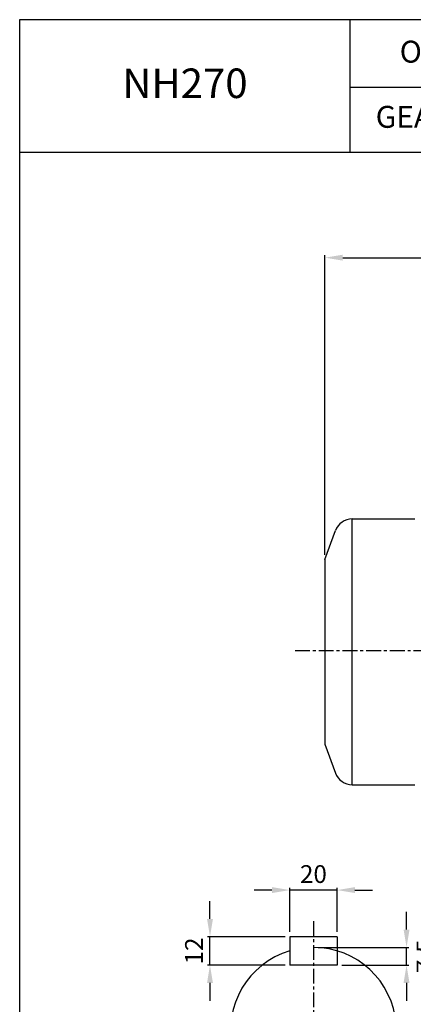
# Model space of a CAD drawing. Extents: x 1770 to 3619, y 0 to 1308.
# Drawn here: x 1770 to 2103, y 478 to 1308 of the extents above; entities that cross this region are included whole.
import ezdxf

# ---------------------------------------------------------------- set-up
doc = ezdxf.new("R2010")
doc.units = 0
doc.header["$LTSCALE"] = 10
doc.header["$MEASUREMENT"] = 0
doc.linetypes.add('CENTER', pattern=[2, 1.25, -0.25, 0.25, -0.25])
doc.layers.get('0').update_dxf_attribs({"linetype": 'CONTINUOUS'})
doc.layers.get('DEFPOINTS').update_dxf_attribs({"linetype": 'CONTINUOUS'})
doc.layers.add('1', color=2, linetype='CONTINUOUS')
doc.layers.add('3', color=1, linetype='CENTER')
doc.layers.add('AM_5', color=3, linetype='CONTINUOUS', lineweight=15)
doc.styles.add('SIMPLEX', font='simplex.shx')
doc.styles.get("Standard").update_dxf_attribs({"font": 'simplex.shx'})
doc.dimstyles.new('STANDARD$0', dxfattribs={"dimtxt": 0.18, "dimasz": 0.18, "dimexe": 0.18, "dimexo": 0.0625, "dimgap": 0.09, "dimtad": 0, "dimtih": 1, "dimtoh": 1, "dimdec": 4, "dimzin": 0, "dimdsep": 46, "dimtxsty": 'Standard', "dimcen": 0.09, "dimadec": 0, "dimazin": 0, "dimtfac": 1, "dimtdec": 4, "dimtofl": 0, "dimtmove": 0, "dimatfit": 3, "dimfxl": 0, "dimtolj": 1, "dimtzin": 0, "dimarcsym": 0})

# ---------------------------------------------------------------- blocks, each defined once
blk = doc.blocks.new('*D8')
at = {"layer": 'AM_5', "color": 31, "linetype": 'ByBlock', "lineweight": -2}
for p, q in [((2028.15, 856.61), (2028.15, 1109.2)), ((2043.15, 1107.2), (2716.85, 1107.2)), ((2731.85, 882.43), (2731.85, 1109.2))]:
    blk.add_line(p, q, dxfattribs=at)
at = {"layer": 'AM_5', "color": 31}
for points in [[(2043.15, 1109.7), (2043.15, 1104.7), (2028.15, 1107.2)], [(2716.85, 1109.7), (2716.85, 1104.7), (2731.85, 1107.2)]]:
    blk.add_solid(points, dxfattribs=at)
at = {"layer": 'DEFPOINTS', "color": 0}
for p in [(2731.85, 1107.2), (2731.85, 878.43), (2028.15, 852.61)]:
    blk.add_point(p, dxfattribs=at)
at = {"layer": 'AM_5', "color": 31, "insert": (2380, 1124.63), "char_height": 15, "attachment_point": 5, "style": 'SIMPLEX'}
blk.add_mtext('\\A1;(703.7)', dxfattribs=at)
blk = doc.blocks.new('*D83')
at = {"layer": '1', "color": 31, "linetype": 'ByBlock', "lineweight": -2}
for p, q in [((1983.38, 573.86), (1968.38, 573.86)), ((1998.38, 538.52), (1998.38, 575.86)), ((2038.38, 573.86), (1998.38, 573.86)), ((2038.38, 538.52), (2038.38, 575.86)), ((2053.38, 573.86), (2068.38, 573.86))]:
    blk.add_line(p, q, dxfattribs=at)
at = {"layer": '1', "color": 31}
for points in [[(1983.38, 576.36), (1983.38, 571.36), (1998.38, 573.86)], [(2053.38, 576.36), (2053.38, 571.36), (2038.38, 573.86)]]:
    blk.add_solid(points, dxfattribs=at)
at = {"layer": 'DEFPOINTS', "color": 0}
for p in [(1998.38, 573.86), (1998.38, 534.52), (2038.38, 534.52)]:
    blk.add_point(p, dxfattribs=at)
at = {"layer": '1', "color": 31, "insert": (2018.38, 587.36), "char_height": 15, "attachment_point": 5, "style": 'SIMPLEX'}
blk.add_mtext('\\A1;20', dxfattribs=at)
blk = doc.blocks.new('*D84')
at = {"layer": '1', "color": 31, "linetype": 'ByBlock', "lineweight": -2}
for p, q in [((1931.03, 549.52), (1931.03, 564.52)), ((1994.38, 534.52), (1929.03, 534.52)), ((1931.03, 510.52), (1931.03, 534.52)), ((1994.38, 510.52), (1929.03, 510.52)), ((1931.03, 495.52), (1931.03, 480.52))]:
    blk.add_line(p, q, dxfattribs=at)
at = {"layer": '1', "color": 31}
for points in [[(1928.53, 549.52), (1933.53, 549.52), (1931.03, 534.52)], [(1928.53, 495.52), (1933.53, 495.52), (1931.03, 510.52)]]:
    blk.add_solid(points, dxfattribs=at)
at = {"layer": 'DEFPOINTS', "color": 0}
for p in [(1931.03, 534.52), (1998.38, 534.52), (1998.38, 510.52)]:
    blk.add_point(p, dxfattribs=at)
at = {"layer": '1', "color": 31, "insert": (1917.53, 522.52), "char_height": 15, "attachment_point": 5, "rotation": 90, "style": 'SIMPLEX'}
blk.add_mtext('\\A1;12', dxfattribs=at)
blk = doc.blocks.new('*D85')
at = {"layer": '1', "color": 31, "linetype": 'ByBlock', "lineweight": -2}
for p, q in [((2097.02, 540.52), (2097.02, 555.52)), ((2022.38, 525.52), (2099.02, 525.52)), ((2097.02, 510.52), (2097.02, 525.52)), ((2042.38, 510.52), (2099.02, 510.52)), ((2097.02, 495.52), (2097.02, 480.52))]:
    blk.add_line(p, q, dxfattribs=at)
at = {"layer": '1', "color": 31}
for points in [[(2094.52, 540.52), (2099.52, 540.52), (2097.02, 525.52)], [(2094.52, 495.52), (2099.52, 495.52), (2097.02, 510.52)]]:
    blk.add_solid(points, dxfattribs=at)
at = {"layer": 'DEFPOINTS', "color": 0}
for p in [(2018.38, 525.52), (2097.02, 525.52), (2038.38, 510.52)]:
    blk.add_point(p, dxfattribs=at)
at = {"layer": '1', "color": 31, "insert": (2112.96, 518.02), "char_height": 15, "attachment_point": 5, "rotation": 90, "style": 'SIMPLEX'}
blk.add_mtext('\\A1;7.5', dxfattribs=at)

msp = doc.modelspace()

# ---------------------------------------------------------------- linework, layer by layer
for p, q in [((2049.52845, 1196.08847), (2049.52845, 1307.9)), ((2049.52845, 1251.05577), (3619.39456, 1251.05577)), ((1770.29456, 1196.08847), (3619.39456, 1196.08847)), ((2051.11425, 886.86101), (2104.14516, 886.86101)), ((2051.11425, 662.61101), (2051.11425, 886.86101)), ((2028.14516, 852.61101), (2037.01887, 876.99131)), ((2028.14516, 852.61101), (2028.14516, 696.86101)), ((2028.14516, 696.86101), (2037.01887, 672.48071)), ((2051.11425, 662.61101), (2104.14516, 662.61101))]:
    msp.add_line(p, q)
at = {"color": 1, "linetype": 'CENTER'}
msp.add_line((2002.96784, 775.98601), (2452.18351, 775.98601), dxfattribs=at)
at = {"color": 0}
for p, q in [((1998.38455, 534.5223), (1998.38455, 510.5223)), ((2038.38455, 534.5223), (1998.38455, 534.5223)), ((2038.38455, 534.5223), (2038.38455, 510.5223)), ((2038.38455, 510.5223), (1998.38455, 510.5223))]:
    msp.add_line(p, q, dxfattribs=at)
msp.add_lwpolyline([(1770.29456, 0), (3619.39456, 0), (3619.39456, 1307.9), (1770.29456, 1307.9)], close=True)
for centre, start, end in [((2051.11425, 871.86101), 90, 160), ((2051.11425, 677.61101), 200, 270)]:
    msp.add_arc(centre, 15, start, end)
msp.add_arc((2018.38455, 455.5223), 70, 106.6015496, 90, dxfattribs=at)
at = {"layer": '3'}
msp.add_line((2018.38455, 547.5223), (2018.38455, 375.5223), dxfattribs=at)

# ---------------------------------------------------------------- texts
at = {"attachment_point": 5, "style": 'SIMPLEX'}
for s, insert, char_height in [('OUTPUT', (2141.87351, 1278.53942), 18.491335), ('NH270', (1909.91151, 1251.05577), 24.882759), ('GEAR RATIO', (2141.87351, 1223.57212), 18.491335)]:
    msp.add_mtext(s, dxfattribs=dict(at, insert=insert, char_height=char_height))

# ---------------------------------------------------------------- dimensions: what is measured, and where the dimension line sits
at = {"layer": '1'}
dim = msp.add_linear_dim(base=(1998.38455, 573.85598), p1=(2038.38455, 534.5223), p2=(1998.38455, 534.5223), text='20', dimstyle='STANDARD$0', override={"dimscale": 2, "dimtxt": 7.5, "dimasz": 7.5, "dimexe": 1, "dimexo": 2, "dimgap": 3, "dimtad": 3, "dimtih": 0, "dimtoh": 0, "dimzin": 8, "dimtxsty": 'SIMPLEX', "dimcen": 0, "dimclrd": 31, "dimclre": 31, "dimclrt": 31, "dimtfac": 0.072, "dimtdec": 0, "dimtix": 1, "dimtofl": 1, "dimtmove": 2, "dimtvp": 0.072, "dimarcsym": 1}, dxfattribs=at)
dim.commit()
dim.dimension.update_dxf_attribs({"geometry": '*D83', "text_midpoint": (2018.38455, 587.35598)})
dim = msp.add_linear_dim(base=(1931.02607, 534.5223), p1=(1998.38455, 510.5223), p2=(1998.38455, 534.5223), angle=90, text='12', dimstyle='STANDARD$0', override={"dimscale": 2, "dimtxt": 7.5, "dimasz": 7.5, "dimexe": 1, "dimexo": 2, "dimgap": 3, "dimtad": 3, "dimtih": 0, "dimtoh": 0, "dimzin": 8, "dimtxsty": 'SIMPLEX', "dimcen": 0, "dimclrd": 31, "dimclre": 31, "dimclrt": 31, "dimtfac": 0.072, "dimtdec": 0, "dimtix": 1, "dimtofl": 1, "dimtmove": 2, "dimtvp": 0.072, "dimarcsym": 1}, dxfattribs=at)
dim.commit()
dim.dimension.update_dxf_attribs({"geometry": '*D84', "text_midpoint": (1917.52607, 522.5223)})
dim = msp.add_linear_dim(base=(2097.02491, 525.5223), p1=(2038.38455, 510.5223), p2=(2018.38455, 525.5223), angle=90, text='7.5', dimstyle='STANDARD$0', override={"dimscale": 2, "dimtxt": 7.5, "dimasz": 7.5, "dimexe": 1, "dimexo": 2, "dimgap": 3, "dimtad": 3, "dimtih": 0, "dimtoh": 0, "dimzin": 8, "dimtxsty": 'SIMPLEX', "dimcen": 0, "dimclrd": 31, "dimclre": 31, "dimclrt": 31, "dimtfac": 0.072, "dimtdec": 0, "dimtix": 1, "dimtofl": 1, "dimtmove": 2, "dimtvp": 0.072, "dimarcsym": 1}, dxfattribs=at)
dim.commit()
dim.dimension.update_dxf_attribs({"geometry": '*D85', "text_midpoint": (2112.96435, 518.0223), "dimtype": 160})
at = {"layer": 'AM_5'}
dim = msp.add_linear_dim(base=(2731.84516, 1107.19768), p1=(2028.14516, 852.61101), p2=(2731.84516, 878.42601), text='(<>)', dimstyle='STANDARD$0', override={"dimscale": 2, "dimtxt": 7.5, "dimasz": 7.5, "dimexe": 1, "dimexo": 2, "dimgap": 3, "dimtad": 3, "dimtih": 0, "dimtoh": 0, "dimzin": 8, "dimtxsty": 'SIMPLEX', "dimcen": 0, "dimclrd": 31, "dimclre": 31, "dimclrt": 31, "dimtfac": 0.072, "dimtdec": 0, "dimtix": 1, "dimtofl": 1, "dimtmove": 2, "dimtvp": 0.072, "dimarcsym": 1}, dxfattribs=at)
dim.commit()
dim.dimension.update_dxf_attribs({"geometry": '*D8', "text_midpoint": (2379.99516, 1124.62625)})

doc.saveas('drawing.dxf')
